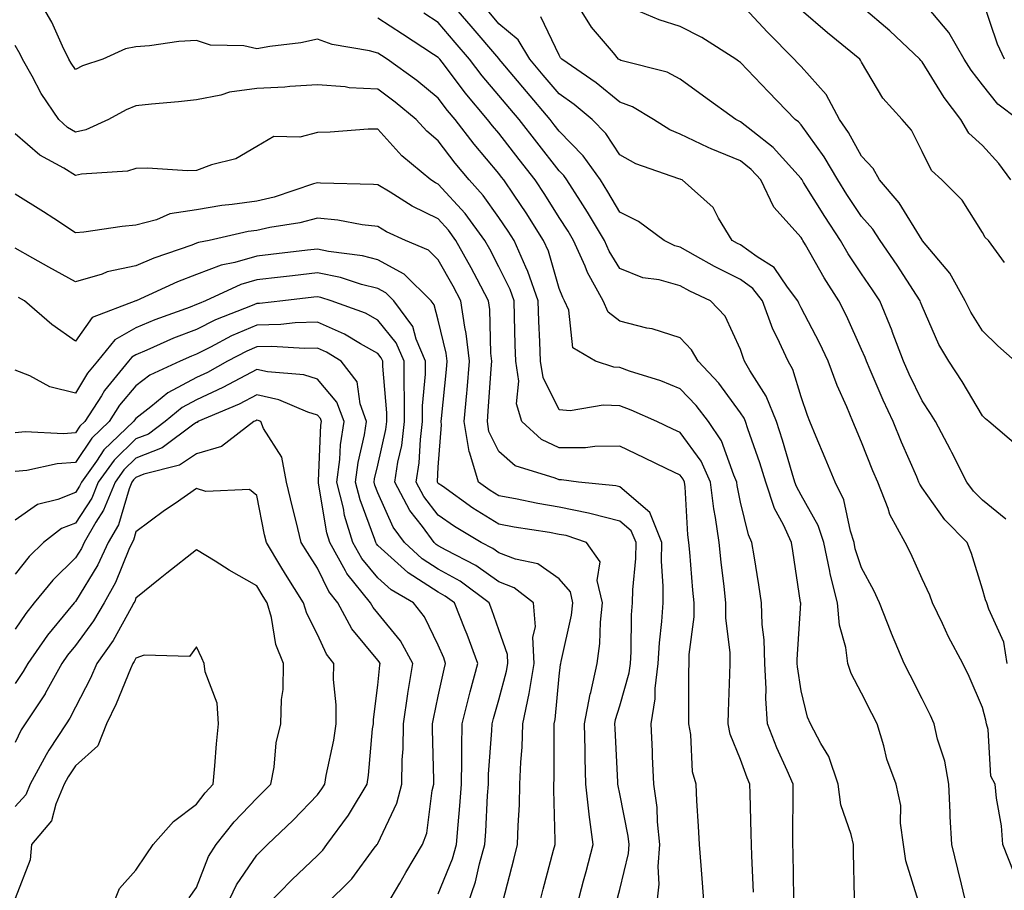
# Model space of a CAD drawing. Units: inches. Extents: x 1026563 to 1029203, y 7221338 to 7223978.
# Drawn here: x 1028849 to 1029012, y 7221704 to 7221848 of the extents above; entities that cross this region are included whole.
import ezdxf

# ---------------------------------------------------------------- set-up
doc = ezdxf.new("R2010")
doc.units = ezdxf.units.IN
doc.header["$MEASUREMENT"] = 0
doc.layers.add('Contour_10267221', color=7, linetype='Continuous', true_color=0x8878de)

msp = doc.modelspace()

# ---------------------------------------------------------------- linework, layer by layer
at = {"layer": 'Contour_10267221'}
for points in [[(1028976.86, 7221703.11, 2962), (1028976.74, 7221710.61, 2962), (1028976.68, 7221711.92, 2962), (1028976.68, 7221713.29, 2962), (1028976.76, 7221720.63, 2962), (1028976.76, 7221721.92, 2962), (1028975.76, 7221724.21, 2962), (1028974.05, 7221727.92, 2962), (1028972.48, 7221731.92, 2962), (1028972.21, 7221736.08, 2962), (1028972.27, 7221737.7, 2962), (1028972.05, 7221741.92, 2962), (1028971.94, 7221745.81, 2962), (1028971.62, 7221748.35, 2962), (1028971.51, 7221751.92, 2962), (1028971.04, 7221754.91, 2962), (1028970.28, 7221759.69, 2962), (1028969.92, 7221761.92, 2962), (1028969.34, 7221763.21, 2962), (1028968.05, 7221768.6, 2962), (1028967.5, 7221771.37, 2962), (1028967.42, 7221771.92, 2962), (1028966.9, 7221773.07, 2962), (1028964.87, 7221778.74, 2962), (1028962.74, 7221781.92, 2962), (1028960.71, 7221784.58, 2962), (1028958.05, 7221787.37, 2962), (1028954.83, 7221788.7, 2962), (1028949.67, 7221790.3, 2962), (1028948.05, 7221790.88, 2962), (1028947.07, 7221790.94, 2962), (1028944.03, 7221791.92, 2962), (1028940.28, 7221794.15, 2962), (1028939.61, 7221800.36, 2962), (1028938.93, 7221801.92, 2962), (1028938.62, 7221802.49, 2962), (1028938.05, 7221803.97, 2962), (1028936.25, 7221810.12, 2962), (1028935.45, 7221811.92, 2962), (1028932.58, 7221816.45, 2962), (1028930.57, 7221819.4, 2962), (1028928.87, 7221821.92, 2962), (1028928.52, 7221822.39, 2962), (1028928.05, 7221822.99, 2962), (1028923.97, 7221827.84, 2962), (1028920.82, 7221831.92, 2962), (1028919.55, 7221833.42, 2962), (1028918.05, 7221835.44, 2962), (1028914.51, 7221838.38, 2962), (1028909.59, 7221841.92, 2962), (1028908.66, 7221842.53, 2962), (1028908.05, 7221842.92, 2962), (1028906.68, 7221843.29, 2962), (1028900.49, 7221844.36, 2962), (1028898.05, 7221845.22, 2962), (1028895.34, 7221844.63, 2962), (1028890.16, 7221844.03, 2962), (1028888.05, 7221843.64, 2962), (1028885.88, 7221844.09, 2962), (1028880.37, 7221844.24, 2962), (1028878.05, 7221844.99, 2962), (1028875.16, 7221844.81, 2962), (1028870.26, 7221844.13, 2962), (1028868.05, 7221843.97, 2962), (1028866.33, 7221843.64, 2962), (1028862.56, 7221841.92, 2962), (1028859.18, 7221840.79, 2962), (1028858.05, 7221840.22, 2962), (1028857.35, 7221841.22, 2962), (1028856.94, 7221841.92, 2962), (1028855.9, 7221844.07, 2962), (1028854.14, 7221848.01, 2962), (1028851.9, 7221851.92, 2962)], [(1029005.41, 7221701.92, 2959), (1029004.57, 7221705.4, 2959), (1029003.99, 7221707.86, 2959), (1029002.97, 7221711.92, 2959), (1029002.7, 7221716.57, 2959), (1029002.72, 7221717.25, 2959), (1029002.48, 7221721.92, 2959), (1029001.84, 7221725.71, 2959), (1029000.61, 7221729.36, 2959), (1029000.04, 7221731.92, 2959), (1028999.42, 7221733.29, 2959), (1028998.05, 7221736.04, 2959), (1028996.08, 7221739.95, 2959), (1028995.1, 7221741.92, 2959), (1028992.99, 7221746.86, 2959), (1028992.93, 7221747.04, 2959), (1028991.02, 7221751.92, 2959), (1028990.08, 7221753.95, 2959), (1028988.05, 7221757.7, 2959), (1028987.01, 7221760.88, 2959), (1028986.82, 7221761.92, 2959), (1028986.19, 7221763.78, 2959), (1028985.1, 7221768.97, 2959), (1028983.69, 7221771.92, 2959), (1028982.03, 7221775.9, 2959), (1028980.55, 7221779.42, 2959), (1028979.51, 7221781.92, 2959), (1028979.09, 7221782.96, 2959), (1028978.05, 7221786, 2959), (1028976.68, 7221790.55, 2959), (1028975.92, 7221791.92, 2959), (1028974.1, 7221795.87, 2959), (1028973.38, 7221797.25, 2959), (1028971.64, 7221801.92, 2959), (1028970.08, 7221803.95, 2959), (1028968.05, 7221805.44, 2959), (1028963.71, 7221807.58, 2959), (1028960.59, 7221809.38, 2959), (1028958.05, 7221810.77, 2959), (1028957.15, 7221811.02, 2959), (1028955.41, 7221811.92, 2959), (1028951.16, 7221815.03, 2959), (1028948.05, 7221816.57, 2959), (1028946.1, 7221819.97, 2959), (1028944.85, 7221821.92, 2959), (1028942.03, 7221825.9, 2959), (1028938.05, 7221829.97, 2959), (1028937.19, 7221831.06, 2959), (1028936.53, 7221831.92, 2959), (1028932.66, 7221836.53, 2959), (1028928.46, 7221841.51, 2959), (1028928.11, 7221841.92, 2959), (1028928.09, 7221841.96, 2959), (1028928.05, 7221842, 2959), (1028923.48, 7221847.35, 2959), (1028919.59, 7221851.92, 2959)], [(1029011.9, 7221765.77, 2956), (1029008.05, 7221768.91, 2956), (1029006.57, 7221770.44, 2956), (1029005.45, 7221771.92, 2956), (1029002.95, 7221776.82, 2956), (1029002.74, 7221777.23, 2956), (1029000.26, 7221781.92, 2956), (1028999.42, 7221783.29, 2956), (1028998.05, 7221785.36, 2956), (1028995.9, 7221789.77, 2956), (1028994.96, 7221791.92, 2956), (1028993.13, 7221796.84, 2956), (1028993.09, 7221796.96, 2956), (1028991.08, 7221801.92, 2956), (1028989.87, 7221803.74, 2956), (1028988.05, 7221806.39, 2956), (1028985.84, 7221809.71, 2956), (1028984.55, 7221811.92, 2956), (1028981.98, 7221815.85, 2956), (1028978.46, 7221821.51, 2956), (1028978.21, 7221821.92, 2956), (1028978.15, 7221822.02, 2956), (1028978.05, 7221822.15, 2956), (1028973.42, 7221827.29, 2956), (1028970.04, 7221829.93, 2956), (1028968.05, 7221831.55, 2956), (1028967.78, 7221831.65, 2956), (1028967.25, 7221831.92, 2956), (1028961.92, 7221835.79, 2956), (1028958.05, 7221838.6, 2956), (1028955.88, 7221839.75, 2956), (1028948.26, 7221841.71, 2956), (1028948.05, 7221841.78, 2956), (1028947.97, 7221841.84, 2956), (1028947.87, 7221841.92, 2956), (1028947, 7221842.97, 2956), (1028943.36, 7221847.23, 2956), (1028940.47, 7221851.92, 2956)], [(1029013.46, 7221791.92, 2954), (1029010.59, 7221794.46, 2954), (1029008.05, 7221796.94, 2954), (1029006.14, 7221800.01, 2954), (1029005.2, 7221801.92, 2954), (1029002.62, 7221806.49, 2954), (1028998.11, 7221811.86, 2954), (1028998.07, 7221811.92, 2954), (1028998.05, 7221811.92, 2954), (1028998.05, 7221811.94, 2954), (1028994.24, 7221818.11, 2954), (1028991.04, 7221821.92, 2954), (1028989.94, 7221823.81, 2954), (1028988.05, 7221825.87, 2954), (1028985.9, 7221829.77, 2954), (1028984.42, 7221831.92, 2954), (1028982.17, 7221836.04, 2954), (1028978.05, 7221840.69, 2954), (1028977.44, 7221841.31, 2954), (1028976.88, 7221841.92, 2954), (1028972.5, 7221846.37, 2954), (1028968.05, 7221851.18, 2954)], [(1029013.97, 7221831.92, 2951), (1029010.57, 7221834.44, 2951), (1029008.05, 7221837.68, 2951), (1029006.19, 7221840.06, 2951), (1029005, 7221841.92, 2951), (1029002.46, 7221846.33, 2951), (1028998.05, 7221851.55, 2951)], [(1029011.7, 7221841.92, 2950), (1029010.51, 7221844.38, 2950), (1029008.05, 7221851.8, 2950)], [(1029013.3, 7221707.17, 2958), (1029011.39, 7221711.92, 2958), (1029011.17, 7221715.05, 2958), (1029010.37, 7221719.6, 2958), (1029010.16, 7221721.92, 2958), (1029009.4, 7221723.27, 2958), (1029009.01, 7221730.96, 2958), (1029008.73, 7221731.92, 2958), (1029008.62, 7221732.49, 2958), (1029008.05, 7221734.62, 2958), (1029005.86, 7221739.73, 2958), (1029004.81, 7221741.92, 2958), (1029002.44, 7221746.31, 2958), (1029001.43, 7221748.54, 2958), (1028999.79, 7221751.92, 2958), (1028999.32, 7221753.19, 2958), (1028998.05, 7221755.92, 2958), (1028996.21, 7221760.08, 2958), (1028995.26, 7221761.92, 2958), (1028992.7, 7221766.57, 2958), (1028992.42, 7221767.55, 2958), (1028990.73, 7221771.92, 2958), (1028989.92, 7221773.8, 2958), (1028988.05, 7221778.54, 2958), (1028987.03, 7221780.9, 2958), (1028986.62, 7221781.92, 2958), (1028985.61, 7221784.36, 2958), (1028984.03, 7221787.9, 2958), (1028982.52, 7221791.92, 2958), (1028981.1, 7221794.97, 2958), (1028978.05, 7221800.77, 2958), (1028977.66, 7221801.53, 2958), (1028977.52, 7221801.92, 2958), (1028975.78, 7221804.19, 2958), (1028973.58, 7221807.45, 2958), (1028970.76, 7221809.21, 2958), (1028968.05, 7221811.16, 2958), (1028967.54, 7221811.41, 2958), (1028966.66, 7221811.92, 2958), (1028964.38, 7221815.59, 2958), (1028963.48, 7221817.35, 2958), (1028958.36, 7221821.92, 2958), (1028958.13, 7221822, 2958), (1028958.05, 7221822.04, 2958), (1028957.84, 7221822.13, 2958), (1028950.73, 7221824.6, 2958), (1028948.05, 7221826.1, 2958), (1028945.76, 7221829.63, 2958), (1028943.52, 7221831.92, 2958), (1028940.53, 7221834.4, 2958), (1028938.05, 7221836.16, 2958), (1028935.41, 7221839.28, 2958), (1028933.21, 7221841.92, 2958), (1028931.23, 7221845.1, 2958), (1028928.05, 7221847.78, 2958), (1028926.16, 7221850.03, 2958)], [(1029013.93, 7221777.8, 2955), (1029009.07, 7221781.92, 2955), (1029008.52, 7221782.39, 2955), (1029008.05, 7221782.88, 2955), (1029004.69, 7221788.56, 2955), (1029002.5, 7221791.92, 2955), (1029000.84, 7221794.71, 2955), (1028998.05, 7221801.04, 2955), (1028997.82, 7221801.69, 2955), (1028997.74, 7221801.92, 2955), (1028997.13, 7221802.84, 2955), (1028993.93, 7221807.8, 2955), (1028991.1, 7221811.92, 2955), (1028989.89, 7221813.76, 2955), (1028988.05, 7221815.88, 2955), (1028985.63, 7221819.5, 2955), (1028984.12, 7221821.92, 2955), (1028981.88, 7221825.75, 2955), (1028978.05, 7221831.04, 2955), (1028977.64, 7221831.51, 2955), (1028977.09, 7221831.92, 2955), (1028972.64, 7221836.51, 2955), (1028968.05, 7221841.33, 2955), (1028967.72, 7221841.59, 2955), (1028967.25, 7221841.92, 2955), (1028961.64, 7221845.51, 2955), (1028958.05, 7221847.29, 2955), (1028954.55, 7221848.42, 2955), (1028949.36, 7221850.61, 2955)], [(1029011.7, 7221808.27, 2953), (1029009.03, 7221811.92, 2953), (1029008.5, 7221812.37, 2953), (1029008.05, 7221813.23, 2953), (1029004.69, 7221818.56, 2953), (1029001.33, 7221821.92, 2953), (1028999.59, 7221823.46, 2953), (1028998.05, 7221826.63, 2953), (1028996.31, 7221830.18, 2953), (1028994.75, 7221831.92, 2953), (1028991.57, 7221835.44, 2953), (1028988.05, 7221841.41, 2953), (1028987.89, 7221841.76, 2953), (1028987.76, 7221841.92, 2953), (1028982.41, 7221846.28, 2953), (1028978.05, 7221849.99, 2953)], [(1029012.74, 7221821.92, 2952), (1029010.76, 7221824.63, 2952), (1029008.05, 7221827.6, 2952), (1029005.8, 7221829.67, 2952), (1029004.44, 7221831.92, 2952), (1029001.7, 7221835.57, 2952), (1028998.05, 7221841.45, 2952), (1028997.84, 7221841.71, 2952), (1028997.68, 7221841.92, 2952), (1028992.74, 7221846.61, 2952), (1028988.05, 7221850.55, 2952)], [(1028986.88, 7221703.09, 2961), (1028986.74, 7221710.61, 2961), (1028986.7, 7221711.92, 2961), (1028986.35, 7221713.62, 2961), (1028984.63, 7221718.5, 2961), (1028984.16, 7221721.92, 2961), (1028982.64, 7221726.51, 2961), (1028981.29, 7221728.68, 2961), (1028979.61, 7221731.92, 2961), (1028979.12, 7221732.99, 2961), (1028978.05, 7221737.35, 2961), (1028977.46, 7221741.33, 2961), (1028977.42, 7221741.92, 2961), (1028977.42, 7221742.55, 2961), (1028977.99, 7221751.86, 2961), (1028977.99, 7221751.92, 2961), (1028977.97, 7221752, 2961), (1028976.68, 7221760.55, 2961), (1028976.47, 7221761.92, 2961), (1028975.12, 7221764.85, 2961), (1028973.67, 7221767.55, 2961), (1028972.19, 7221771.92, 2961), (1028971.21, 7221775.08, 2961), (1028969.24, 7221780.73, 2961), (1028968.85, 7221781.92, 2961), (1028968.62, 7221782.49, 2961), (1028968.05, 7221783.4, 2961), (1028964.42, 7221788.29, 2961), (1028961.02, 7221791.92, 2961), (1028959.94, 7221793.81, 2961), (1028958.05, 7221795.79, 2961), (1028953.4, 7221797.27, 2961), (1028952.56, 7221797.41, 2961), (1028948.05, 7221798.54, 2961), (1028946.16, 7221800.03, 2961), (1028945.32, 7221801.92, 2961), (1028942.72, 7221806.59, 2961), (1028942.33, 7221807.64, 2961), (1028940.43, 7221811.92, 2961), (1028939.55, 7221813.42, 2961), (1028938.05, 7221815.69, 2961), (1028935.65, 7221819.52, 2961), (1028934.05, 7221821.92, 2961), (1028931.41, 7221825.28, 2961), (1028928.05, 7221829.65, 2961), (1028927.01, 7221830.88, 2961), (1028926.21, 7221831.92, 2961), (1028922.48, 7221836.35, 2961), (1028919.05, 7221840.92, 2961), (1028918.28, 7221841.92, 2961), (1028918.17, 7221842.04, 2961), (1028918.05, 7221842.19, 2961), (1028917.27, 7221842.7, 2961), (1028912.15, 7221846.02, 2961), (1028908.05, 7221848.7, 2961)], [(1028997.48, 7221702.49, 2960), (1028995.39, 7221709.26, 2960), (1028995, 7221711.92, 2960), (1028994.48, 7221715.49, 2960), (1028994.55, 7221718.42, 2960), (1028993.77, 7221721.92, 2960), (1028992.21, 7221726.08, 2960), (1028991.72, 7221728.25, 2960), (1028990.61, 7221731.92, 2960), (1028989.75, 7221733.62, 2960), (1028988.05, 7221737, 2960), (1028986.35, 7221740.22, 2960), (1028985.76, 7221741.92, 2960), (1028985.43, 7221744.54, 2960), (1028984.38, 7221748.25, 2960), (1028984.05, 7221751.92, 2960), (1028982.85, 7221756.72, 2960), (1028982.8, 7221757.17, 2960), (1028981.82, 7221761.92, 2960), (1028980.88, 7221764.75, 2960), (1028978.05, 7221769.75, 2960), (1028977.29, 7221771.16, 2960), (1028977.03, 7221771.92, 2960), (1028976.57, 7221773.4, 2960), (1028974.98, 7221778.85, 2960), (1028973.97, 7221781.92, 2960), (1028972.29, 7221786.16, 2960), (1028969.59, 7221790.38, 2960), (1028968.71, 7221791.92, 2960), (1028968.52, 7221792.39, 2960), (1028968.05, 7221793.85, 2960), (1028965.49, 7221799.36, 2960), (1028963.09, 7221801.92, 2960), (1028959.67, 7221803.54, 2960), (1028958.05, 7221804.42, 2960), (1028954.59, 7221805.38, 2960), (1028951.86, 7221805.73, 2960), (1028948.05, 7221807.27, 2960), (1028946.29, 7221810.16, 2960), (1028945.53, 7221811.92, 2960), (1028942.74, 7221816.61, 2960), (1028941.57, 7221818.4, 2960), (1028939.3, 7221821.92, 2960), (1028938.79, 7221822.66, 2960), (1028938.05, 7221823.4, 2960), (1028934.32, 7221828.19, 2960), (1028931.43, 7221831.92, 2960), (1028929.89, 7221833.76, 2960), (1028928.05, 7221835.92, 2960), (1028925.3, 7221839.17, 2960), (1028923.21, 7221841.92, 2960), (1028920.82, 7221844.69, 2960), (1028918.05, 7221847.96, 2960), (1028915.65, 7221849.52, 2960)], [(1029012.15, 7221741.92, 2957), (1029011.57, 7221745.44, 2957), (1029009.07, 7221750.9, 2957), (1029008.79, 7221751.92, 2957), (1029008.54, 7221752.41, 2957), (1029008.05, 7221754.22, 2957), (1029006.25, 7221760.12, 2957), (1029005.49, 7221761.92, 2957), (1029001.8, 7221765.67, 2957), (1028998.05, 7221770.98, 2957), (1028997.68, 7221771.55, 2957), (1028997.54, 7221771.92, 2957), (1028997.17, 7221772.8, 2957), (1028994.65, 7221778.52, 2957), (1028993.26, 7221781.92, 2957), (1028991.6, 7221785.47, 2957), (1028989.48, 7221790.49, 2957), (1028988.85, 7221791.92, 2957), (1028988.64, 7221792.51, 2957), (1028988.05, 7221793.85, 2957), (1028985.55, 7221799.42, 2957), (1028984.3, 7221801.92, 2957), (1028981.84, 7221805.71, 2957), (1028978.77, 7221811.2, 2957), (1028978.36, 7221811.92, 2957), (1028978.23, 7221812.1, 2957), (1028978.05, 7221812.41, 2957), (1028973.54, 7221817.41, 2957), (1028971.37, 7221821.92, 2957), (1028969.79, 7221823.66, 2957), (1028968.05, 7221825.06, 2957), (1028963.19, 7221827.06, 2957), (1028962.66, 7221827.31, 2957), (1028958.05, 7221829.48, 2957), (1028956.33, 7221830.2, 2957), (1028953.64, 7221831.92, 2957), (1028950.16, 7221834.03, 2957), (1028948.05, 7221834.81, 2957), (1028944.14, 7221838.01, 2957), (1028938.5, 7221841.92, 2957), (1028938.28, 7221842.15, 2957), (1028938.05, 7221842.58, 2957), (1028935.02, 7221848.89, 2957)], [(1028970.2, 7221704.07, 2963), (1028969.89, 7221710.08, 2963), (1028969.83, 7221711.92, 2963), (1028969.81, 7221713.68, 2963), (1028969.61, 7221720.36, 2963), (1028969.59, 7221721.92, 2963), (1028969.12, 7221722.99, 2963), (1028968.05, 7221726, 2963), (1028966.33, 7221730.2, 2963), (1028966, 7221731.92, 2963), (1028966.04, 7221733.93, 2963), (1028966.27, 7221740.14, 2963), (1028966.31, 7221741.92, 2963), (1028966.31, 7221743.66, 2963), (1028965.59, 7221749.46, 2963), (1028965.61, 7221751.92, 2963), (1028965.32, 7221754.65, 2963), (1028964.81, 7221758.68, 2963), (1028964.5, 7221761.92, 2963), (1028963.91, 7221766.06, 2963), (1028963.64, 7221767.51, 2963), (1028963.09, 7221771.92, 2963), (1028961.51, 7221775.38, 2963), (1028958.05, 7221780.1, 2963), (1028956.82, 7221780.69, 2963), (1028954.18, 7221781.92, 2963), (1028949.96, 7221783.83, 2963), (1028948.05, 7221784.52, 2963), (1028945.3, 7221784.67, 2963), (1028939.83, 7221783.7, 2963), (1028938.05, 7221783.87, 2963), (1028935.37, 7221789.24, 2963), (1028934.94, 7221791.92, 2963), (1028934.85, 7221795.12, 2963), (1028934.69, 7221798.56, 2963), (1028934.59, 7221801.92, 2963), (1028932.87, 7221806.74, 2963), (1028932.5, 7221807.47, 2963), (1028930.57, 7221811.92, 2963), (1028929.59, 7221813.46, 2963), (1028928.05, 7221815.71, 2963), (1028925.47, 7221819.34, 2963), (1028923.17, 7221821.92, 2963), (1028920.84, 7221824.71, 2963), (1028918.05, 7221828.37, 2963), (1028916.14, 7221830.01, 2963), (1028914.38, 7221831.92, 2963), (1028910.94, 7221834.81, 2963), (1028908.05, 7221836.94, 2963), (1028903.32, 7221837.19, 2963), (1028902.66, 7221837.31, 2963), (1028898.05, 7221837.64, 2963), (1028893.52, 7221837.39, 2963), (1028892.68, 7221837.29, 2963), (1028888.05, 7221837.06, 2963), (1028883.52, 7221836.45, 2963), (1028882.09, 7221835.96, 2963), (1028878.05, 7221835.18, 2963), (1028875.1, 7221834.87, 2963), (1028870.59, 7221834.46, 2963), (1028868.05, 7221834.19, 2963), (1028866.43, 7221833.54, 2963), (1028863.52, 7221831.92, 2963), (1028859.77, 7221830.2, 2963), (1028858.05, 7221829.83, 2963), (1028856.74, 7221830.61, 2963), (1028855.3, 7221831.92, 2963), (1028852.35, 7221836.22, 2963), (1028850.88, 7221839.09, 2963), (1028849.3, 7221841.92, 2963), (1028848.89, 7221842.76, 2963), (1028848.05, 7221844.15, 2963)], [(1028962.03, 7221701.92, 2964), (1028961.74, 7221705.61, 2964), (1028961.51, 7221708.46, 2964), (1028961.23, 7221711.92, 2964), (1028961.08, 7221714.95, 2964), (1028960.82, 7221719.15, 2964), (1028960.69, 7221721.92, 2964), (1028960.1, 7221723.97, 2964), (1028959.81, 7221730.16, 2964), (1028959.48, 7221731.92, 2964), (1028959.5, 7221733.37, 2964), (1028959.48, 7221740.49, 2964), (1028959.51, 7221741.92, 2964), (1028959.51, 7221743.38, 2964), (1028960.34, 7221749.63, 2964), (1028960.35, 7221751.92, 2964), (1028960.14, 7221754.01, 2964), (1028959.65, 7221760.32, 2964), (1028959.5, 7221761.92, 2964), (1028959.32, 7221763.19, 2964), (1028958.85, 7221771.12, 2964), (1028958.75, 7221771.92, 2964), (1028958.54, 7221772.41, 2964), (1028958.05, 7221773.07, 2964), (1028955.86, 7221774.11, 2964), (1028952.07, 7221775.94, 2964), (1028948.05, 7221777.84, 2964), (1028943.95, 7221777.82, 2964), (1028942.37, 7221777.6, 2964), (1028938.05, 7221777.58, 2964), (1028935.1, 7221778.97, 2964), (1028931.86, 7221781.92, 2964), (1028931, 7221784.87, 2964), (1028931.37, 7221788.6, 2964), (1028930.86, 7221791.92, 2964), (1028930.76, 7221794.63, 2964), (1028930.67, 7221799.3, 2964), (1028930.59, 7221801.92, 2964), (1028929.92, 7221803.8, 2964), (1028928.05, 7221807.56, 2964), (1028926.57, 7221810.44, 2964), (1028925.73, 7221811.92, 2964), (1028922.48, 7221816.35, 2964), (1028918.05, 7221821.22, 2964), (1028917.58, 7221821.45, 2964), (1028916.84, 7221821.92, 2964), (1028912.03, 7221825.9, 2964), (1028908.05, 7221830.32, 2964), (1028906.43, 7221830.3, 2964), (1028900.16, 7221829.81, 2964), (1028898.05, 7221829.77, 2964), (1028895.14, 7221829.01, 2964), (1028890.84, 7221829.13, 2964), (1028888.05, 7221827.43, 2964), (1028884.57, 7221825.4, 2964), (1028880.55, 7221824.42, 2964), (1028878.05, 7221823.46, 2964), (1028876.55, 7221823.42, 2964), (1028869.98, 7221823.85, 2964), (1028868.05, 7221823.81, 2964), (1028866.62, 7221823.35, 2964), (1028859.03, 7221822.9, 2964), (1028858.05, 7221822.68, 2964), (1028856.1, 7221823.87, 2964), (1028852.13, 7221826, 2964), (1028848.05, 7221829.54, 2964)], [(1028954.2, 7221701.92, 2965), (1028954.57, 7221705.4, 2965), (1028954.42, 7221708.29, 2965), (1028954.71, 7221711.92, 2965), (1028954.3, 7221715.67, 2965), (1028954.22, 7221718.09, 2965), (1028953.71, 7221721.92, 2965), (1028953.48, 7221726.49, 2965), (1028953.46, 7221727.33, 2965), (1028953.23, 7221731.92, 2965), (1028953.91, 7221736.06, 2965), (1028953.91, 7221737.78, 2965), (1028954.42, 7221741.92, 2965), (1028954.63, 7221745.34, 2965), (1028955, 7221748.87, 2965), (1028955.22, 7221751.92, 2965), (1028955.26, 7221754.71, 2965), (1028954.96, 7221758.83, 2965), (1028955.02, 7221761.92, 2965), (1028953.01, 7221766.88, 2965), (1028948.05, 7221771.12, 2965), (1028947.41, 7221771.28, 2965), (1028941.25, 7221771.92, 2965), (1028938.4, 7221772.27, 2965), (1028938.05, 7221772.27, 2965), (1028937.39, 7221772.58, 2965), (1028930.76, 7221774.63, 2965), (1028928.05, 7221777, 2965), (1028926.41, 7221780.28, 2965), (1028926.16, 7221781.92, 2965), (1028926.31, 7221783.66, 2965), (1028926.78, 7221790.65, 2965), (1028926.9, 7221791.92, 2965), (1028926.74, 7221793.23, 2965), (1028926.59, 7221800.46, 2965), (1028926.37, 7221801.92, 2965), (1028924.46, 7221805.51, 2965), (1028923.48, 7221807.35, 2965), (1028920.96, 7221811.92, 2965), (1028919.73, 7221813.6, 2965), (1028918.05, 7221815.46, 2965), (1028913.73, 7221817.6, 2965), (1028910.08, 7221819.89, 2965), (1028908.05, 7221821.1, 2965), (1028907.31, 7221821.18, 2965), (1028898.58, 7221821.39, 2965), (1028898.05, 7221821.43, 2965), (1028897.39, 7221821.26, 2965), (1028890.9, 7221819.07, 2965), (1028888.05, 7221818.42, 2965), (1028883.97, 7221817.84, 2965), (1028882.27, 7221817.7, 2965), (1028878.05, 7221817, 2965), (1028873.67, 7221816.3, 2965), (1028871.45, 7221815.32, 2965), (1028868.05, 7221814.42, 2965), (1028865.76, 7221814.21, 2965), (1028859.42, 7221813.29, 2965), (1028858.05, 7221813.15, 2965), (1028854.44, 7221815.53, 2965), (1028852.78, 7221816.65, 2965), (1028848.05, 7221819.58, 2965)], [(1028947.52, 7221702.45, 2966), (1028948.05, 7221704.48, 2966), (1028949.5, 7221710.47, 2966), (1028949.59, 7221711.92, 2966), (1028949.46, 7221713.33, 2966), (1028948.05, 7221720.3, 2966), (1028947.78, 7221721.65, 2966), (1028947.74, 7221721.92, 2966), (1028947.74, 7221722.23, 2966), (1028947.27, 7221731.14, 2966), (1028947.25, 7221731.92, 2966), (1028947.37, 7221732.6, 2966), (1028948.05, 7221734.89, 2966), (1028949.61, 7221740.36, 2966), (1028949.81, 7221741.92, 2966), (1028949.92, 7221743.8, 2966), (1028950.02, 7221749.95, 2966), (1028950.16, 7221751.92, 2966), (1028950.2, 7221754.07, 2966), (1028950.71, 7221759.26, 2966), (1028950.75, 7221761.92, 2966), (1028949.96, 7221763.83, 2966), (1028948.05, 7221765.47, 2966), (1028943.32, 7221766.65, 2966), (1028942.91, 7221766.78, 2966), (1028938.05, 7221767.74, 2966), (1028934.51, 7221768.38, 2966), (1028930.84, 7221769.13, 2966), (1028928.05, 7221769.65, 2966), (1028926.64, 7221770.51, 2966), (1028924.69, 7221771.92, 2966), (1028923.28, 7221776.69, 2966), (1028923.13, 7221777, 2966), (1028922.33, 7221781.92, 2966), (1028922.74, 7221786.61, 2966), (1028922.8, 7221787.17, 2966), (1028923.21, 7221791.92, 2966), (1028922.66, 7221796.53, 2966), (1028922.42, 7221797.55, 2966), (1028921.78, 7221801.92, 2966), (1028920.49, 7221804.36, 2966), (1028918.05, 7221808.68, 2966), (1028916.41, 7221810.28, 2966), (1028912.64, 7221811.92, 2966), (1028909.48, 7221813.35, 2966), (1028908.05, 7221814.19, 2966), (1028905.47, 7221814.5, 2966), (1028901.41, 7221815.28, 2966), (1028898.05, 7221815.61, 2966), (1028895.14, 7221814.83, 2966), (1028890.2, 7221814.07, 2966), (1028888.05, 7221813.58, 2966), (1028886.6, 7221813.37, 2966), (1028880.18, 7221811.92, 2966), (1028878.4, 7221811.57, 2966), (1028878.05, 7221811.43, 2966), (1028877.27, 7221811.14, 2966), (1028871, 7221808.97, 2966), (1028868.05, 7221807.72, 2966), (1028863.28, 7221806.69, 2966), (1028862.48, 7221806.35, 2966), (1028858.05, 7221805.05, 2966), (1028853.64, 7221807.51, 2966), (1028851, 7221808.97, 2966), (1028848.05, 7221810.61, 2966)], [(1028941, 7221701.92, 2967), (1028942.07, 7221705.94, 2967), (1028942.48, 7221707.49, 2967), (1028943.66, 7221711.92, 2967), (1028943.01, 7221716.88, 2967), (1028943.01, 7221716.96, 2967), (1028942.46, 7221721.92, 2967), (1028942.35, 7221726.22, 2967), (1028942.35, 7221727.62, 2967), (1028942.25, 7221731.92, 2967), (1028943.15, 7221736.82, 2967), (1028943.25, 7221737.12, 2967), (1028944.32, 7221741.92, 2967), (1028944.77, 7221745.2, 2967), (1028944.85, 7221748.72, 2967), (1028945.2, 7221751.92, 2967), (1028944.34, 7221755.63, 2967), (1028944.83, 7221758.7, 2967), (1028942.56, 7221761.92, 2967), (1028939.18, 7221763.05, 2967), (1028938.05, 7221763.27, 2967), (1028936.41, 7221763.56, 2967), (1028930.61, 7221764.48, 2967), (1028928.05, 7221764.95, 2967), (1028923.75, 7221767.62, 2967), (1028918.75, 7221771.22, 2967), (1028918.05, 7221771.71, 2967), (1028917.95, 7221771.82, 2967), (1028917.91, 7221771.92, 2967), (1028917.93, 7221772.04, 2967), (1028918.05, 7221774.4, 2967), (1028918.6, 7221781.37, 2967), (1028918.52, 7221781.92, 2967), (1028918.56, 7221782.43, 2967), (1028919.4, 7221790.57, 2967), (1028919.51, 7221791.92, 2967), (1028919.36, 7221793.23, 2967), (1028918.05, 7221798.72, 2967), (1028917.39, 7221801.26, 2967), (1028916.88, 7221801.92, 2967), (1028912.42, 7221806.3, 2967), (1028908.05, 7221808.72, 2967), (1028905.49, 7221809.36, 2967), (1028899.87, 7221810.1, 2967), (1028898.05, 7221810.47, 2967), (1028896.41, 7221810.28, 2967), (1028890.37, 7221809.6, 2967), (1028888.05, 7221809.32, 2967), (1028884.4, 7221808.27, 2967), (1028882.15, 7221807.82, 2967), (1028878.05, 7221806.28, 2967), (1028874.91, 7221805.06, 2967), (1028868.07, 7221801.92, 2967), (1028868.05, 7221801.92, 2967), (1028868.03, 7221801.9, 2967), (1028860.82, 7221799.15, 2967), (1028858.05, 7221795.22, 2967), (1028854.14, 7221798.01, 2967), (1028849.59, 7221801.92, 2967), (1028848.6, 7221802.47, 2967)], [(1028934.75, 7221701.92, 2968), (1028935.41, 7221704.56, 2968), (1028937.11, 7221710.98, 2968), (1028937.37, 7221711.92, 2968), (1028937.37, 7221712.6, 2968), (1028937.13, 7221721, 2968), (1028937.15, 7221721.92, 2968), (1028937.19, 7221722.78, 2968), (1028937.19, 7221731.06, 2968), (1028937.23, 7221731.92, 2968), (1028937.37, 7221732.6, 2968), (1028938.05, 7221739.81, 2968), (1028938.26, 7221741.71, 2968), (1028938.3, 7221741.92, 2968), (1028938.34, 7221742.21, 2968), (1028940.08, 7221749.89, 2968), (1028940.32, 7221751.92, 2968), (1028939.89, 7221753.76, 2968), (1028938.05, 7221755.9, 2968), (1028934.5, 7221758.37, 2968), (1028930.82, 7221759.15, 2968), (1028928.05, 7221760.22, 2968), (1028927.05, 7221760.92, 2968), (1028925.12, 7221761.92, 2968), (1028920.71, 7221764.58, 2968), (1028918.05, 7221766.43, 2968), (1028915.65, 7221769.52, 2968), (1028914.4, 7221771.92, 2968), (1028914.87, 7221775.1, 2968), (1028915.08, 7221778.95, 2968), (1028915.45, 7221781.92, 2968), (1028915.45, 7221784.52, 2968), (1028915.92, 7221789.79, 2968), (1028915.92, 7221791.92, 2968), (1028914.38, 7221795.59, 2968), (1028913.81, 7221797.68, 2968), (1028910.69, 7221801.92, 2968), (1028909.36, 7221803.23, 2968), (1028908.05, 7221803.95, 2968), (1028905.34, 7221804.63, 2968), (1028901.88, 7221805.75, 2968), (1028898.05, 7221806.53, 2968), (1028893.91, 7221806.06, 2968), (1028891.96, 7221805.83, 2968), (1028888.05, 7221805.38, 2968), (1028885.37, 7221804.6, 2968), (1028879.57, 7221801.92, 2968), (1028878.48, 7221801.49, 2968), (1028878.05, 7221801.28, 2968), (1028877, 7221800.87, 2968), (1028871.19, 7221798.78, 2968), (1028868.05, 7221797.45, 2968), (1028864.53, 7221795.44, 2968), (1028861.68, 7221791.92, 2968), (1028860.04, 7221789.93, 2968), (1028858.05, 7221786.63, 2968), (1028853.83, 7221787.7, 2968), (1028850.49, 7221789.48, 2968), (1028848.05, 7221790.46, 2968)], [(1028928.79, 7221702.66, 2969), (1028930.53, 7221709.44, 2969), (1028931.17, 7221711.92, 2969), (1028931.23, 7221715.1, 2969), (1028931.45, 7221718.52, 2969), (1028931.51, 7221721.92, 2969), (1028931.68, 7221725.55, 2969), (1028931.9, 7221728.07, 2969), (1028932.05, 7221731.92, 2969), (1028933.05, 7221736.92, 2969), (1028933.89, 7221741.92, 2969), (1028933.69, 7221746.28, 2969), (1028934.1, 7221747.97, 2969), (1028933.79, 7221751.92, 2969), (1028930.57, 7221754.44, 2969), (1028928.05, 7221755.4, 2969), (1028924.24, 7221758.11, 2969), (1028919.34, 7221760.63, 2969), (1028918.05, 7221761.35, 2969), (1028917.72, 7221761.59, 2969), (1028917.35, 7221761.92, 2969), (1028915.41, 7221764.56, 2969), (1028913.36, 7221767.23, 2969), (1028910.88, 7221771.92, 2969), (1028911.37, 7221775.24, 2969), (1028912, 7221777.97, 2969), (1028912.48, 7221781.92, 2969), (1028912.48, 7221786.35, 2969), (1028912.39, 7221787.58, 2969), (1028912.39, 7221791.92, 2969), (1028911.1, 7221794.97, 2969), (1028908.05, 7221798.74, 2969), (1028906.02, 7221799.89, 2969), (1028900.35, 7221801.92, 2969), (1028898.62, 7221802.49, 2969), (1028898.05, 7221802.58, 2969), (1028897.44, 7221802.53, 2969), (1028892.31, 7221801.92, 2969), (1028888.5, 7221801.47, 2969), (1028888.05, 7221801.47, 2969), (1028887.25, 7221801.12, 2969), (1028881.21, 7221798.76, 2969), (1028878.05, 7221797.17, 2969), (1028874.26, 7221795.71, 2969), (1028869.87, 7221793.74, 2969), (1028868.05, 7221792.97, 2969), (1028867.39, 7221792.58, 2969), (1028866.84, 7221791.92, 2969), (1028862.87, 7221787.1, 2969), (1028862.33, 7221786.2, 2969), (1028859.57, 7221781.92, 2969), (1028858.79, 7221781.18, 2969), (1028858.05, 7221780.06, 2969), (1028856.06, 7221779.93, 2969), (1028849.73, 7221780.24, 2969), (1028848.05, 7221780.08, 2969)], [(1028922.87, 7221701.92, 2970), (1028924.2, 7221705.77, 2970), (1028924.85, 7221708.72, 2970), (1028925.75, 7221711.92, 2970), (1028925.9, 7221714.07, 2970), (1028926.19, 7221720.06, 2970), (1028926.33, 7221721.92, 2970), (1028926.37, 7221723.6, 2970), (1028926.92, 7221730.79, 2970), (1028926.94, 7221731.92, 2970), (1028927.17, 7221732.8, 2970), (1028928.05, 7221735.87, 2970), (1028929.34, 7221740.63, 2970), (1028929.55, 7221741.92, 2970), (1028929.5, 7221743.37, 2970), (1028928.05, 7221747.49, 2970), (1028926.92, 7221750.79, 2970), (1028926.47, 7221751.92, 2970), (1028921.64, 7221755.51, 2970), (1028918.05, 7221757.53, 2970), (1028915.37, 7221759.24, 2970), (1028912.46, 7221761.92, 2970), (1028910.61, 7221764.48, 2970), (1028908.05, 7221770.14, 2970), (1028907.56, 7221771.43, 2970), (1028907.44, 7221771.92, 2970), (1028907.52, 7221772.45, 2970), (1028908.05, 7221774.73, 2970), (1028909.36, 7221780.61, 2970), (1028909.53, 7221781.92, 2970), (1028909.53, 7221783.4, 2970), (1028908.85, 7221791.12, 2970), (1028908.85, 7221791.92, 2970), (1028908.62, 7221792.49, 2970), (1028908.05, 7221793.19, 2970), (1028905.16, 7221794.81, 2970), (1028902.54, 7221796.41, 2970), (1028898.05, 7221798.37, 2970), (1028894.4, 7221798.27, 2970), (1028891.98, 7221797.99, 2970), (1028888.05, 7221797.9, 2970), (1028883.87, 7221796.1, 2970), (1028880.35, 7221794.22, 2970), (1028878.05, 7221793.07, 2970), (1028877.21, 7221792.76, 2970), (1028875.35, 7221791.92, 2970), (1028870.35, 7221789.62, 2970), (1028868.05, 7221787.82, 2970), (1028865.35, 7221784.62, 2970), (1028863.62, 7221781.92, 2970), (1028860.76, 7221779.21, 2970), (1028858.05, 7221775.14, 2970), (1028855.04, 7221774.93, 2970), (1028849.98, 7221773.85, 2970), (1028848.05, 7221773.66, 2970)], [(1028918.05, 7221703.8, 2971), (1028920.41, 7221709.56, 2971), (1028921.08, 7221711.92, 2971), (1028921.33, 7221715.2, 2971), (1028921.62, 7221718.35, 2971), (1028921.86, 7221721.92, 2971), (1028921.96, 7221725.83, 2971), (1028921.92, 7221728.05, 2971), (1028922.01, 7221731.92, 2971), (1028923.21, 7221736.76, 2971), (1028923.34, 7221737.21, 2971), (1028924.57, 7221741.92, 2971), (1028922.82, 7221746.69, 2971), (1028922.48, 7221747.49, 2971), (1028920.73, 7221751.92, 2971), (1028919.18, 7221753.05, 2971), (1028918.05, 7221753.7, 2971), (1028913.05, 7221756.92, 2971), (1028912.99, 7221756.98, 2971), (1028908.05, 7221761.43, 2971), (1028907.82, 7221761.69, 2971), (1028907.7, 7221761.92, 2971), (1028907.54, 7221762.43, 2971), (1028905.1, 7221768.97, 2971), (1028904.36, 7221771.92, 2971), (1028904.79, 7221775.18, 2971), (1028905.84, 7221779.71, 2971), (1028906.19, 7221781.92, 2971), (1028905.12, 7221784.85, 2971), (1028904.63, 7221788.5, 2971), (1028902, 7221791.92, 2971), (1028899.55, 7221793.42, 2971), (1028898.05, 7221794.09, 2971), (1028895.94, 7221794.03, 2971), (1028890.51, 7221794.38, 2971), (1028888.05, 7221794.32, 2971), (1028886.37, 7221793.6, 2971), (1028883.21, 7221791.92, 2971), (1028879.89, 7221790.08, 2971), (1028878.05, 7221789.24, 2971), (1028873.3, 7221786.67, 2971), (1028870.51, 7221784.38, 2971), (1028868.05, 7221782.45, 2971), (1028867.8, 7221782.17, 2971), (1028867.64, 7221781.92, 2971), (1028862.74, 7221777.23, 2971), (1028861.51, 7221775.38, 2971), (1028859.03, 7221771.92, 2971), (1028858.73, 7221771.24, 2971), (1028858.05, 7221770.18, 2971), (1028855.14, 7221769.01, 2971), (1028851.78, 7221768.19, 2971), (1028848.05, 7221765.63, 2971)], [(1028909.55, 7221701.92, 2972), (1028911.66, 7221705.53, 2972), (1028912.68, 7221707.29, 2972), (1028915.43, 7221711.92, 2972), (1028916.14, 7221713.83, 2972), (1028917.03, 7221720.9, 2972), (1028917.29, 7221721.92, 2972), (1028917.31, 7221722.66, 2972), (1028917.09, 7221730.96, 2972), (1028917.11, 7221731.92, 2972), (1028917.23, 7221732.74, 2972), (1028918.05, 7221736.49, 2972), (1028919.01, 7221740.96, 2972), (1028919.26, 7221741.92, 2972), (1028918.95, 7221742.82, 2972), (1028918.05, 7221744.93, 2972), (1028915.76, 7221749.63, 2972), (1028913.97, 7221751.92, 2972), (1028910.24, 7221754.11, 2972), (1028908.05, 7221756.08, 2972), (1028905.39, 7221759.26, 2972), (1028903.89, 7221761.92, 2972), (1028902.54, 7221766.41, 2972), (1028902.35, 7221767.62, 2972), (1028901.29, 7221771.92, 2972), (1028901.76, 7221775.63, 2972), (1028901.88, 7221778.09, 2972), (1028902.46, 7221781.92, 2972), (1028901.29, 7221785.16, 2972), (1028898.05, 7221788.97, 2972), (1028895.8, 7221789.67, 2972), (1028889.81, 7221790.16, 2972), (1028888.05, 7221790.55, 2972), (1028885.2, 7221789.07, 2972), (1028882.42, 7221787.55, 2972), (1028878.05, 7221785.53, 2972), (1028875.71, 7221784.26, 2972), (1028872.85, 7221781.92, 2972), (1028870.1, 7221779.87, 2972), (1028868.05, 7221779.05, 2972), (1028864.42, 7221775.55, 2972), (1028861.8, 7221771.92, 2972), (1028860.73, 7221769.24, 2972), (1028858.05, 7221765.14, 2972), (1028855.75, 7221764.22, 2972), (1028852.76, 7221761.92, 2972), (1028850.37, 7221759.6, 2972), (1028848.05, 7221756.67, 2972)], [(1028899.34, 7221701.92, 2973), (1028903.73, 7221706.24, 2973), (1028907.44, 7221711.31, 2973), (1028907.91, 7221711.92, 2973), (1028907.97, 7221712, 2973), (1028908.05, 7221712.13, 2973), (1028911.19, 7221718.78, 2973), (1028912.01, 7221721.92, 2973), (1028912.09, 7221725.96, 2973), (1028912.21, 7221727.76, 2973), (1028912.29, 7221731.92, 2973), (1028913.03, 7221736.9, 2973), (1028913.03, 7221736.94, 2973), (1028913.85, 7221741.92, 2973), (1028911.78, 7221745.65, 2973), (1028908.05, 7221750.2, 2973), (1028907.27, 7221751.14, 2973), (1028906.84, 7221751.92, 2973), (1028902.93, 7221756.8, 2973), (1028902.72, 7221757.25, 2973), (1028900.1, 7221761.92, 2973), (1028899.63, 7221763.5, 2973), (1028898.25, 7221771.72, 2973), (1028898.21, 7221771.92, 2973), (1028898.23, 7221772.1, 2973), (1028898.64, 7221781.33, 2973), (1028898.73, 7221781.92, 2973), (1028898.56, 7221782.43, 2973), (1028898.05, 7221783.01, 2973), (1028896.47, 7221783.5, 2973), (1028891.68, 7221785.55, 2973), (1028888.05, 7221786.35, 2973), (1028885.14, 7221784.83, 2973), (1028878.3, 7221781.92, 2973), (1028878.17, 7221781.8, 2973), (1028878.05, 7221781.78, 2973), (1028877.64, 7221781.51, 2973), (1028872.37, 7221777.6, 2973), (1028868.05, 7221775.87, 2973), (1028866.04, 7221773.93, 2973), (1028864.59, 7221771.92, 2973), (1028862.7, 7221767.27, 2973), (1028861.41, 7221765.28, 2973), (1028859.48, 7221761.92, 2973), (1028859.03, 7221760.94, 2973), (1028858.05, 7221759.36, 2973), (1028854.3, 7221755.67, 2973), (1028851.23, 7221751.92, 2973), (1028849.81, 7221750.16, 2973), (1028848.05, 7221747.55, 2973)], [(1028889.75, 7221701.92, 2974), (1028893.85, 7221706.12, 2974), (1028898.05, 7221710.12, 2974), (1028898.95, 7221711.02, 2974), (1028899.63, 7221711.92, 2974), (1028903.17, 7221716.8, 2974), (1028903.5, 7221717.37, 2974), (1028906.29, 7221721.92, 2974), (1028906.53, 7221723.44, 2974), (1028907.19, 7221731.06, 2974), (1028907.31, 7221731.92, 2974), (1028907.33, 7221732.64, 2974), (1028908.05, 7221738.29, 2974), (1028908.36, 7221741.61, 2974), (1028908.42, 7221741.92, 2974), (1028908.28, 7221742.15, 2974), (1028908.05, 7221742.45, 2974), (1028903.77, 7221747.64, 2974), (1028901.43, 7221751.92, 2974), (1028899.92, 7221753.8, 2974), (1028898.05, 7221757.66, 2974), (1028896.39, 7221760.26, 2974), (1028895.39, 7221761.92, 2974), (1028894.55, 7221765.42, 2974), (1028893.91, 7221767.78, 2974), (1028892.97, 7221771.92, 2974), (1028892.17, 7221776.04, 2974), (1028889.16, 7221780.81, 2974), (1028888.69, 7221781.92, 2974), (1028888.25, 7221782.12, 2974), (1028888.05, 7221782.15, 2974), (1028887.89, 7221782.08, 2974), (1028887.52, 7221781.92, 2974), (1028882.19, 7221777.78, 2974), (1028878.05, 7221776.57, 2974), (1028875.24, 7221774.73, 2974), (1028869.34, 7221773.21, 2974), (1028868.05, 7221772.7, 2974), (1028867.66, 7221772.31, 2974), (1028867.37, 7221771.92, 2974), (1028866.92, 7221770.79, 2974), (1028865.14, 7221764.83, 2974), (1028863.44, 7221761.92, 2974), (1028861.74, 7221758.23, 2974), (1028858.05, 7221752.17, 2974), (1028857.91, 7221752.06, 2974), (1028857.82, 7221751.92, 2974), (1028856.8, 7221750.67, 2974), (1028853.4, 7221746.57, 2974), (1028850.16, 7221741.92, 2974), (1028849.42, 7221740.55, 2974), (1028848.05, 7221738.58, 2974)], [(1028883.09, 7221701.92, 2975), (1028884.69, 7221705.28, 2975), (1028888.05, 7221710.18, 2975), (1028888.91, 7221711.06, 2975), (1028889.81, 7221711.92, 2975), (1028894.03, 7221715.94, 2975), (1028898.05, 7221720.14, 2975), (1028898.81, 7221721.16, 2975), (1028899.28, 7221721.92, 2975), (1028899.5, 7221723.37, 2975), (1028900.75, 7221729.22, 2975), (1028901.14, 7221731.92, 2975), (1028901.16, 7221735.03, 2975), (1028900.73, 7221739.24, 2975), (1028900.76, 7221741.92, 2975), (1028899.57, 7221743.44, 2975), (1028898.05, 7221746.71, 2975), (1028896.29, 7221750.16, 2975), (1028895.78, 7221751.92, 2975), (1028892.8, 7221756.67, 2975), (1028892.03, 7221757.94, 2975), (1028889.63, 7221761.92, 2975), (1028889.32, 7221763.19, 2975), (1028888.05, 7221769.69, 2975), (1028886.82, 7221770.69, 2975), (1028879.59, 7221770.38, 2975), (1028878.05, 7221770.83, 2975), (1028874.53, 7221768.4, 2975), (1028872.76, 7221767.21, 2975), (1028868.05, 7221763.66, 2975), (1028867.64, 7221762.33, 2975), (1028867.42, 7221761.92, 2975), (1028866.88, 7221760.75, 2975), (1028864.69, 7221755.28, 2975), (1028862.8, 7221751.92, 2975), (1028861.04, 7221748.93, 2975), (1028858.05, 7221744.87, 2975), (1028856.72, 7221743.25, 2975), (1028855.78, 7221741.92, 2975), (1028853.05, 7221736.92, 2975), (1028853.01, 7221736.88, 2975), (1028849.73, 7221731.92, 2975), (1028849.07, 7221730.9, 2975), (1028848.05, 7221728.81, 2975)], [(1028876.86, 7221703.11, 2976), (1028878.05, 7221704.85, 2976), (1028880.04, 7221709.93, 2976), (1028881.33, 7221711.92, 2976), (1028884.3, 7221715.67, 2976), (1028888.05, 7221719.63, 2976), (1028889.22, 7221720.75, 2976), (1028890.34, 7221721.92, 2976), (1028890.88, 7221724.75, 2976), (1028891.23, 7221728.74, 2976), (1028892.01, 7221731.92, 2976), (1028892.09, 7221735.96, 2976), (1028892.39, 7221737.58, 2976), (1028892.44, 7221741.92, 2976), (1028891.17, 7221745.05, 2976), (1028890.47, 7221749.5, 2976), (1028889.77, 7221751.92, 2976), (1028889.1, 7221752.97, 2976), (1028888.05, 7221754.75, 2976), (1028883.48, 7221757.35, 2976), (1028881.16, 7221758.81, 2976), (1028878.05, 7221760.73, 2976), (1028873.15, 7221756.82, 2976), (1028872.07, 7221755.94, 2976), (1028868.05, 7221752.68, 2976), (1028867.84, 7221752.13, 2976), (1028867.72, 7221751.92, 2976), (1028867.23, 7221751.1, 2976), (1028864.28, 7221745.69, 2976), (1028861.6, 7221741.92, 2976), (1028860.51, 7221739.46, 2976), (1028858.05, 7221734.69, 2976), (1028857.11, 7221732.86, 2976), (1028856.49, 7221731.92, 2976), (1028853.66, 7221727.53, 2976), (1028853.17, 7221726.8, 2976), (1028850.55, 7221721.92, 2976), (1028849.81, 7221720.16, 2976), (1028848.05, 7221718.21, 2976)], [(1028864.24, 7221701.92, 2977), (1028865.32, 7221704.65, 2977), (1028868.05, 7221707.72, 2977), (1028869.75, 7221710.22, 2977), (1028870.9, 7221711.92, 2977), (1028874.24, 7221715.73, 2977), (1028878.05, 7221718.64, 2977), (1028879.5, 7221720.47, 2977), (1028880.82, 7221721.92, 2977), (1028881.08, 7221724.95, 2977), (1028881.39, 7221728.58, 2977), (1028881.68, 7221731.92, 2977), (1028881.47, 7221735.34, 2977), (1028879.48, 7221740.49, 2977), (1028879.3, 7221741.92, 2977), (1028878.93, 7221742.8, 2977), (1028878.05, 7221744.67, 2977), (1028876.92, 7221743.05, 2977), (1028869.38, 7221743.25, 2977), (1028868.05, 7221742.78, 2977), (1028867.74, 7221742.23, 2977), (1028867.52, 7221741.92, 2977), (1028867.13, 7221741, 2977), (1028864.77, 7221735.2, 2977), (1028863.17, 7221731.92, 2977), (1028861.72, 7221728.25, 2977), (1028858.05, 7221724.95, 2977), (1028856.82, 7221723.15, 2977), (1028856.17, 7221721.92, 2977), (1028854.77, 7221718.64, 2977), (1028854.1, 7221715.87, 2977), (1028850.78, 7221711.92, 2977), (1028850.57, 7221709.4, 2977), (1028848.05, 7221703.03, 2977)]]:
    msp.add_polyline3d(points, dxfattribs=at)

doc.saveas('drawing.dxf')
